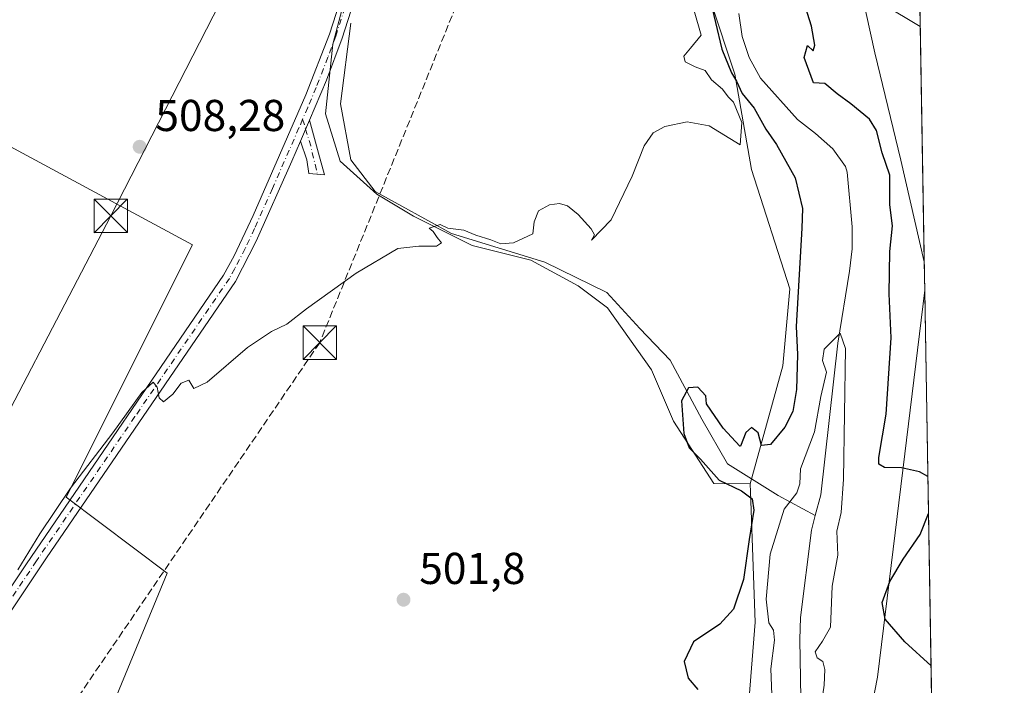
# Model space of a CAD drawing. Units: metres. Extents: x 614652 to 618114, y 4706244 to 4708614.
# Drawn here: x 617893 to 618114, y 4707267 to 4707416 of the extents above; entities that cross this region are included whole.
import ezdxf

# ---------------------------------------------------------------- set-up
doc = ezdxf.new("R2010")
doc.units = ezdxf.units.M
doc.header["$MEASUREMENT"] = 0
doc.linetypes.add('DGN Style 3', pattern=[2.307223458686699, 1.648016756204785, -0.6592067024819142])
doc.linetypes.add('DGN Style 4', pattern=[2.6384748266838614, 1.318413404963828, -0.6592067024819142, 0.001648016756204785, -0.6592067024819142])
for name, color, linetype, lineweight in [('Arbolado forestal CxS', 92, 'Continuous', 0), ('Camino Cxs', 7, 'Continuous', 0), ('Camino eje', 30, 'DGN Style 4', 13), ('Comarca CxS', 21, 'Continuous', 0), ('Comunidad Autónoma CxS', 142, 'Continuous', 0), ('Conducción de hidrocarburos lineal', 6, 'DGN Style 3', 0), ('Corriente artificial lineal', 4, 'DGN Style 3', 13), ('Corriente natural lineal', 142, 'Continuous', 13), ('Cultivos herbáceos CxS', 92, 'Continuous', 0), ('Cultivos leñosos CxS', 92, 'Continuous', 0), ('Curva de nivel maestra', 30, 'Continuous', 30), ('Curva de nivel normal', 30, 'Continuous', 0), ('Municipio CxS', 4, 'Continuous', 0), ('Núcleo urbano CxS', 7, 'Continuous', 0), ('Pista no pavimentada Cxs', 111, 'Continuous', 0), ('Pista no pavimentada eje', 91, 'DGN Style 4', 0), ('Provincia CxS', 1, 'Continuous', 0), ('Punto de cota en terreno', 7, 'Continuous', 0), ('Rótulo de punto de cota en terreno', 7, 'Continuous', 0), ('Tendido', 6, 'Continuous', 0), ('Torre de tendido puntual', 7, 'Continuous', 0)]:
    doc.layers.add(name, color=color, linetype=linetype, lineweight=lineweight)
doc.styles.add('Style-Arial', font='txt')

# ---------------------------------------------------------------- blocks, each defined once
blk = doc.blocks.new('*U8')
at = {"layer": 'Cultivos leñosos CxS', "color": 92, "linetype": 'Continuous', "lineweight": 0}
for points in [[(617967.2156999996, 4707426.267999999, 508.8228999999993), (617963.1041000001, 4707410.644300001, 508.4419999999955), (617961.4594999999, 4707395.020500001, 507.0742999999929), (617964.7487000005, 4707384.330600001, 506.5283000000054), (617972.9716999996, 4707376.9298, 505.954700000002), (617981.1947999997, 4707371.995999999, 505.6475000000065), (617994.3517000005, 4707365.4176, 505.1376000000019), (618007.5085000005, 4707362.1283, 504.6128000000026), (618018.1984000001, 4707356.372199999, 504.2718000000023), (618024.7768999999, 4707351.4384, 503.7396000000008), (618034.6445000004, 4707337.459200001, 503.0022000000026), (618039.5784, 4707325.947000001, 502.2661999999983), (618048.6237000005, 4707311.967800001, 501.4934999999969), (618056.7593, 4707311.883500001, 498.2341000000015), (618056.8258999997, 4707310.1119, 498.9747000000062), (618057.9299, 4707280.785300001, 497.9455000000017), (618055.3243000006, 4707248.8323, 500.9225000000006)], [(617912.6551000001, 4707259.6841, 502.5939000000071), (617925.8945000004, 4707291.836300001, 503.6573999999965), (617903.1993000006, 4707308.858100001, 505.8080999999948), (617931.5695000002, 4707365.597300001, 507.6916999999958), (617874.3324999996, 4707396.4033, 510.6671999999963)]]:
    blk.add_polyline3d(points, dxfattribs=at)
blk = doc.blocks.new('*U14')
at = {"layer": 'Cultivos herbáceos CxS', "color": 92, "linetype": 'Continuous', "lineweight": 0}
for points in [[(618093.8359000003, 4707480.9959, 504.4450999999972), (618095.8576999997, 4707361.717, 503.3975999999967), (618090.5970999999, 4707384.5847, 502.067200000005), (618084.7703, 4707408.671900001, 504.255799999999), (618080.8788999999, 4707426.4221, 504.9965999999986), (618076.9798999997, 4707446.075099999, 505.0617999999959), (618090.2594999997, 4707467.704700001, 506.2550000000047)], [(618095.9648000002, 4707355.3947, 503.4388000000035), (618097.6755999997, 4707254.464600001, 500.4061999999976), (618093.1853, 4707255.319900001, 499.7514999999985), (618083.7433000002, 4707259.995300001, 497.9060999999929), (618085.3403000003, 4707268.4461, 498.4625999999989), (618091.5022999998, 4707318.599300001, 500.4597000000067)]]:
    blk.add_polyline3d(points, close=True, dxfattribs=at)
blk = doc.blocks.new('*U21')
at = {"layer": 'Arbolado forestal CxS', "color": 92, "linetype": 'Continuous', "lineweight": 0}
for points in [[(618055.3243000006, 4707248.8323, 500.9225000000006), (618057.9299, 4707280.785300001, 497.9455000000017), (618056.8258999997, 4707310.1119, 498.9747000000062), (618056.7593, 4707311.883500001, 498.2341000000015), (618064.1447000002, 4707338.390500001, 502.4572999999946), (618065.6908999998, 4707355.653700001, 502.3175999999949), (618057.1161000002, 4707382.505700001, 504.8231999999989), (618053.3214999996, 4707403.910900001, 501.2507999999943), (618047.9149000002, 4707420.134099999, 501.8934000000008)], [(618080.8788999999, 4707426.4221, 504.9965999999986), (618084.7703, 4707408.671900001, 504.255799999999), (618090.5970999999, 4707384.5847, 502.067200000005), (618095.8576999997, 4707361.717, 503.3975999999967), (618095.9648000002, 4707355.3947, 503.4388000000035), (618091.5022999998, 4707318.599300001, 500.4597000000067), (618085.3403000003, 4707268.4461, 498.4625999999989), (618083.7433000002, 4707259.995300001, 497.9060999999929)]]:
    blk.add_polyline3d(points, dxfattribs=at)
blk = doc.blocks.new('5PATER')
at = {"layer": 'Núcleo urbano CxS', "linetype": 'Continuous', "lineweight": 0}
h = blk.add_hatch(color=51, dxfattribs=at)
edge = h.paths.add_edge_path()
edge.add_ellipse((0, 0), major_axis=(-0.1095731443231308, -0.1110710700762829), ratio=0.9994222409660322, start_angle=0, end_angle=360)
blk = doc.blocks.new('5TTEND')
at = {"layer": 'Corriente artificial lineal', "color": 7, "linetype": 'Continuous', "lineweight": 0}
for p, q in [((-0.375, 0.3754), (0.375, -0.3746)), ((0.3720000000000001, 0.3784000000000001), (-0.3720000000000001, -0.3776))]:
    blk.add_line(p, q, dxfattribs=at)
at = {"layer": 'Corriente artificial lineal', "color": 7, "linetype": 'Continuous', "lineweight": 0, "flags": 128}
blk.add_lwpolyline([(-0.375, -0.3746), (0.375, -0.3746), (0.375, 0.3754), (-0.375, 0.3754), (-0.3720000000000001, -0.3776)], dxfattribs=at)

msp = doc.modelspace()

# ---------------------------------------------------------------- linework, layer by layer
at = {"layer": 'Arbolado forestal CxS', "color": 92, "linetype": 'Continuous', "lineweight": 0, "extrusion": (-0.0001104606878196892, 0.006514604510224025, 0.9999787736379768), "elevation": 31101.71149395541, "flags": 128}
msp.add_lwpolyline([(618095.9094357969, 4707258.990914935), (618096.0166403478, 4707252.668480772)], dxfattribs=at)
at = {"layer": 'Arbolado forestal CxS', "color": 92, "linetype": 'Continuous', "lineweight": 0}
for points in [[(618087.0401999997, 4707550.995100001, 507.7981), (618078.9331, 4707526.308300001, 507.3377000000037), (618064.5039999997, 4707503.685500001, 507.0666000000056), (618057.9426999995, 4707477.9615, 503.3513999999996), (618038.8450999996, 4707439.504100001, 505.9174000000058), (618047.9149000002, 4707420.134099999, 501.8934000000008), (618053.3214999996, 4707403.910900001, 501.2507999999943), (618057.1161000002, 4707382.505700001, 504.8231999999989), (618065.6908999998, 4707355.653700001, 502.3175999999949), (618064.1447000002, 4707338.390500001, 502.4572999999946), (618056.7593, 4707311.883500001, 498.2341000000015)], [(618093.8359000003, 4707480.9959, 504.4450999999972), (618090.2594999997, 4707467.704700001, 506.2550000000047), (618076.9798999997, 4707446.075099999, 505.0617999999959), (618080.8788999999, 4707426.4221, 504.9965999999986), (618084.7703, 4707408.671900001, 504.255799999999), (618090.5970999999, 4707384.5847, 502.067200000005), (618095.8576999997, 4707361.717, 503.3975999999967)], [(618095.9648000002, 4707355.3947, 503.4388000000035), (618091.5022999998, 4707318.599300001, 500.4597000000067), (618085.3403000003, 4707268.4461, 498.4625999999989), (618083.7433000002, 4707259.995300001, 497.9060999999929)], [(618056.7593, 4707311.883500001, 498.2341000000015), (618056.8258999997, 4707310.1119, 498.9747000000062), (618057.9299, 4707280.785300001, 497.9455000000017), (618055.3243000006, 4707248.8323, 500.9225000000006), (618048.1319000004, 4707229.9691, 499.3313999999955), (618035.3318999996, 4707208.872099999, 496.1858000000066), (618030.2675000001, 4707186.3159, 494.4425000000047), (618023.6282000003, 4707157.944700001, 490.9760999999999), (618010.6070999998, 4707140.651500001, 492.526199999993), (617993.2028999999, 4707111.0175, 493.7626000000019), (617971.1202999996, 4707074.1163, 490.2462999999989), (617950.6491, 4707042.397299999, 487.1996999999974), (617920.8022999996, 4707018.401900001, 486.0409000000073), (617903.3699000003, 4707000.2161, 488.8888000000007), (617888.1745999996, 4706976.435900001, 489.3448000000063), (617872.6681000004, 4706936.1007, 490.136599999998), (617864.3717, 4706892.367500001, 486.4961000000039), (617863.3475000003, 4706885.7487, 486.7078000000038), (617856.0301000001, 4706838.4551, 490.3653999999952), (617857.6331000002, 4706788.936899999, 486.9505999999965), (617851.6113, 4706738.9757, 488.6937999999937), (617846.1487999996, 4706719.856100001, 484.7548999999999)]]:
    msp.add_polyline3d(points, dxfattribs=at)
at = {"layer": 'Camino Cxs', "color": 7, "linetype": 'Continuous', "lineweight": 0, "extrusion": (0.0019712318753707, 0.004635322478119075, 0.9999873139347406), "elevation": 23545.5726476685, "flags": 128}
msp.add_lwpolyline([(617953.5996810514, 4707330.250403182), (617955.6197283798, 4707335.000454213)], dxfattribs=at)
at = {"layer": 'Camino Cxs', "color": 7, "linetype": 'Continuous', "lineweight": 0}
msp.add_polyline3d([(617955.8000999996, 4707388.8201, 507.1796999999933), (617957.8201000001, 4707393.5701, 507.1536999999954), (617959.8701, 4707386.130100001, 506.9278000000049), (617961.2301000003, 4707381.3201, 506.5666999999958), (617957.7301000003, 4707381.610099999, 506.4538999999932), (617957.2701000003, 4707384.6601, 506.6579000000056)], close=True, dxfattribs=at)
msp.add_polyline3d([(617957.8201000001, 4707393.5701, 507.1536999999954), (617959.8701, 4707386.130100001, 506.9278000000049), (617961.2301000003, 4707381.3201, 506.5666999999958), (617957.7301000003, 4707381.610099999, 506.4538999999932), (617957.2701000003, 4707384.6601, 506.6579000000056), (617955.8000999996, 4707388.8201, 507.1796999999933)], dxfattribs=at)
at = {"layer": 'Camino eje', "color": 30, "linetype": 'DGN Style 4', "lineweight": 13, "extrusion": (0.04176573461202163, -0.1371532024752837, 0.9896689458920555), "elevation": -619322.4565656101, "flags": 128}
msp.add_lwpolyline([(1962471.696791359, 4278617.875535301), (1962471.696791359, 4278615.566149709)], dxfattribs=at)
at = {"layer": 'Camino eje', "color": 30, "linetype": 'DGN Style 4', "lineweight": 13, "extrusion": (0.2169160411652342, -0.008260717891408899, 0.9761553112210787), "elevation": 95653.44082591147, "flags": 128}
msp.add_lwpolyline([(4727498.11020229, -427806.8093242174), (4727494.395122647, -427808.1286943469), (4727488.085785843, -427809.9009069477)], dxfattribs=at)
at = {"layer": 'Comarca CxS', "color": 21, "linetype": 'Continuous', "lineweight": 0}
msp.add_3dface([(618113.8400008846, 4706300.79998292), (614690.20000086, 4706243.559982919), (614652.1300008604, 4708556.849982895), (618074.6300008851, 4708614.099982894)], dxfattribs=at)
at = {"layer": 'Comunidad Autónoma CxS', "color": 142, "linetype": 'Continuous', "lineweight": 0}
msp.add_3dface([(618113.8400008846, 4706300.79998292), (614690.20000086, 4706243.559982919), (614652.1300008604, 4708556.849982895), (618074.6300008851, 4708614.099982894)], dxfattribs=at)
at = {"layer": 'Conducción de hidrocarburos lineal', "color": 6, "linetype": 'DGN Style 3', "lineweight": 0}
msp.add_polyline3d([(618089.6013000002, 4707730.8277, 514.5972999999941), (618076.6600000003, 4707675.92, 512.2402000000002), (618034.0099999999, 4707526.09, 510.0957000000053), (617960.1399999997, 4707343.59, 504.9597000000067), (617879.3799999999, 4707225.100000001, 501.9477000000043), (617819.25, 4707142.140000001, 500.6137000000017), (617735.1500000004, 4706943.01, 499.1392000000051), (617694.2100000001, 4706899.710000001, 499.4609000000055), (617647.0700000003, 4706769.560000001, 492.5783999999985), (617586.4899000004, 4706634.157500001, 488.2152999999962), (617562.9000000004, 4706585.550000001, 486.9918999999937), (617483.9299999997, 4706480.449999999, 485.7505999999995), (617411.7100000001, 4706385.310000001, 484.1545000000042)], dxfattribs=at)
at = {"layer": 'Corriente natural lineal', "color": 142, "linetype": 'Continuous', "lineweight": 13}
for points in [[(618054.2100999998, 4707417.5101, 498.4014000000025), (618054.9901000002, 4707412.4001, 498.4614000000002), (618056.5900999998, 4707407.670100001, 497.9082000000053), (618059.1201, 4707403.040100001, 498.3298999999971), (618067.4001000002, 4707393.7401, 497.6877999999998), (618071.4200999998, 4707390.550100001, 497.5320999999968), (618075.3400999998, 4707387.1501, 497.5614999999962), (618078.2200999996, 4707383.1601, 496.9431000000041), (618078.5601000005, 4707381.860099999, 496.9103999999934), (618079.6901000004, 4707369.6501, 497.4207000000025), (618079.6501000002, 4707364.640100001, 497.3141999999935), (618079.0800999999, 4707359.6801, 496.7189000000071), (618076.4700999996, 4707343.4801, 495.5201999999991), (618072.6401000004, 4707309.450099999, 494.1454999999987), (618071.4106000002, 4707304.750700001, 494.0056000000041)], [(617967.1001000004, 4707415.380100001, 507.9541999999929), (617964.8300999999, 4707397.2601, 506.8975999999967), (617967.1001000004, 4707384.640100001, 506.3942999999999), (617972.5900999998, 4707377.530099999, 505.9888000000064), (617989.7100999998, 4707368.1501, 505.2927000000054), (618010.7001, 4707361.6801, 504.4233999999997), (618024.6001000004, 4707354.880100001, 503.9563999999955), (618032.0201000003, 4707346.790100001, 502.7253999999957), (618038.8101000005, 4707339.6801, 502.3555999999954), (618045.9101, 4707326.4101, 500.7409999999945), (618051.7301000003, 4707316.380100001, 500.3369999999995), (618063.0401, 4707309.270099999, 496.8986000000005), (618071.4106000002, 4707304.750700001, 494.0056000000041)], [(618071.4106000002, 4707304.750700001, 494.0056000000041), (618070.5601000005, 4707301.5001, 493.820000000007), (618068.0900999998, 4707281.9001, 493.2976000000053), (618067.9401000004, 4707276.9001, 493.2891999999993), (618068.2200999996, 4707259.4301, 492.8668000000035), (618068.5601000005, 4707254.450099999, 493.1347999999998), (618071.5201000003, 4707235.960100001, 492.4389999999985), (618072.6300999997, 4707225.030099999, 492.8813999999985), (618072.0800999999, 4707208.950099999, 492.5666999999958), (618071.1201, 4707203.700099999, 492.3456000000006), (618069.4600999998, 4707198.4301, 492.2759999999981), (618067.7238999996, 4707195.7281, 492.2523999999976)]]:
    msp.add_polyline3d(points, dxfattribs=at)
at = {"layer": 'Cultivos herbáceos CxS', "color": 92, "linetype": 'Continuous', "lineweight": 0, "extrusion": (0.0001487996823116327, -0.008779078217040562, 0.9999614520791857), "elevation": -40730.94604712717, "flags": 128}
msp.add_lwpolyline([(618093.7539925949, 4707304.820437226), (618095.7758484456, 4707185.536940415)], dxfattribs=at)
at = {"layer": 'Cultivos herbáceos CxS', "color": 92, "linetype": 'Continuous', "lineweight": 0, "extrusion": (0.0005088925322114497, -0.03002433218145194, 0.9995490385696184), "elevation": -140517.4458774272, "flags": 128}
msp.add_lwpolyline([(697782.2967337458, 4694101.873727596), (697782.2967337458, 4694000.88348832)], dxfattribs=at)
at = {"layer": 'Cultivos herbáceos CxS', "color": 92, "linetype": 'Continuous', "lineweight": 0}
for points in [[(618093.8359000003, 4707480.9959, 504.4450999999972), (618090.2594999997, 4707467.704700001, 506.2550000000047), (618076.9798999997, 4707446.075099999, 505.0617999999959), (618080.8788999999, 4707426.4221, 504.9965999999986), (618084.7703, 4707408.671900001, 504.255799999999), (618090.5970999999, 4707384.5847, 502.067200000005), (618095.8576999997, 4707361.717, 503.3975999999967)], [(617720.8545000004, 4707257.002900001, 514.0669000000053), (617729.6637000004, 4707269.587300001, 514.2488000000012), (617736.5853000004, 4707284.0593, 513.6064999999944), (617736.5853000004, 4707294.755899999, 516.0470999999961), (617729.6643000003, 4707309.2279, 516.4137000000047), (617726.5182999996, 4707323.699899999, 516.0322000000015), (617729.0352999996, 4707335.025900001, 516.3747000000003), (617737.8444999997, 4707346.980900001, 514.692200000005), (617746.0242999997, 4707352.014699999, 513.6027999999933), (617761.7544999998, 4707358.3069, 512.0997000000061), (617769.3051000005, 4707353.9025, 511.3387999999978), (617797.6194000002, 4707344.4641, 511.195000000007), (617817.1249000002, 4707340.688899999, 512.0243000000046), (617818.3831000002, 4707329.3629, 509.8279999999941), (617831.5966999996, 4707337.5427, 509.7495999999956), (617848.5856, 4707343.834899999, 509.6578000000009), (617865.5743000006, 4707358.3069, 509.0815000000002), (617865.3875000002, 4707364.472899999, 510.4395999999979), (617866.7531000003, 4707362.504899999, 509.3350000000065), (617874.3324999996, 4707396.4033, 510.6671999999963), (617931.5695000002, 4707365.597300001, 507.6916999999958), (617903.1993000006, 4707308.858100001, 505.8080999999948), (617925.8945000004, 4707291.836300001, 503.6573999999965), (617912.6551000001, 4707259.6841, 502.5939000000071)], [(617874.3324999996, 4707396.4033, 510.6671999999963), (617931.5695000002, 4707365.597300001, 507.6916999999958), (617903.1993000006, 4707308.858100001, 505.8080999999948), (617925.8945000004, 4707291.836300001, 503.6573999999965), (617912.6551000001, 4707259.6841, 502.5939000000071), (617993.9797, 4707219.9663, 501.0038999999961), (617967.5011, 4707165.1185, 498.9873999999982), (617935.3492999999, 4707191.596899999, 497.9579999999987), (617871.0459000003, 4707212.4013, 501.448000000004), (617845.5131000001, 4707176.4663, 501.0706000000064), (617819.9802000001, 4707140.531300001, 500.5246000000043)], [(618095.9648000002, 4707355.3947, 503.4388000000035), (618091.5022999998, 4707318.599300001, 500.4597000000067), (618085.3403000003, 4707268.4461, 498.4625999999989), (618083.7433000002, 4707259.995300001, 497.9060999999929)]]:
    msp.add_polyline3d(points, dxfattribs=at)
at = {"layer": 'Cultivos leñosos CxS', "color": 92, "linetype": 'Continuous', "lineweight": 0}
for points in [[(618087.0401999997, 4707550.995100001, 507.7981), (618078.9331, 4707526.308300001, 507.3377000000037), (618064.5039999997, 4707503.685500001, 507.0666000000056), (618057.9426999995, 4707477.9615, 503.3513999999996), (618038.8450999996, 4707439.504100001, 505.9174000000058), (618047.9149000002, 4707420.134099999, 501.8934000000008), (618053.3214999996, 4707403.910900001, 501.2507999999943), (618057.1161000002, 4707382.505700001, 504.8231999999989), (618065.6908999998, 4707355.653700001, 502.3175999999949), (618064.1447000002, 4707338.390500001, 502.4572999999946), (618056.7593, 4707311.883500001, 498.2341000000015)], [(618047.9149000002, 4707420.134099999, 501.8934000000008), (618053.3214999996, 4707403.910900001, 501.2507999999943), (618057.1161000002, 4707382.505700001, 504.8231999999989), (618065.6908999998, 4707355.653700001, 502.3175999999949), (618064.1447000002, 4707338.390500001, 502.4572999999946), (618056.7593, 4707311.883500001, 498.2341000000015), (618048.6237000005, 4707311.967800001, 501.4934999999969), (618039.5784, 4707325.947000001, 502.2661999999983), (618034.6445000004, 4707337.459200001, 503.0022000000026), (618024.7768999999, 4707351.4384, 503.7396000000008), (618018.1984000001, 4707356.372199999, 504.2718000000023), (618007.5085000005, 4707362.1283, 504.6128000000026), (617994.3517000005, 4707365.4176, 505.1376000000019), (617981.1947999997, 4707371.995999999, 505.6475000000065), (617972.9716999996, 4707376.9298, 505.954700000002), (617964.7487000005, 4707384.330600001, 506.5283000000054), (617961.4594999999, 4707395.020500001, 507.0742999999929), (617963.1041000001, 4707410.644300001, 508.4419999999955), (617967.2156999996, 4707426.267999999, 508.8228999999993)], [(617967.2156999996, 4707426.267999999, 508.8228999999993), (617963.1041000001, 4707410.644300001, 508.4419999999955), (617961.4594999999, 4707395.020500001, 507.0742999999929), (617964.7487000005, 4707384.330600001, 506.5283000000054), (617972.9716999996, 4707376.9298, 505.954700000002), (617981.1947999997, 4707371.995999999, 505.6475000000065), (617994.3517000005, 4707365.4176, 505.1376000000019), (618007.5085000005, 4707362.1283, 504.6128000000026), (618018.1984000001, 4707356.372199999, 504.2718000000023), (618024.7768999999, 4707351.4384, 503.7396000000008), (618034.6445000004, 4707337.459200001, 503.0022000000026), (618039.5784, 4707325.947000001, 502.2661999999983), (618048.6237000005, 4707311.967800001, 501.4934999999969), (618056.7593, 4707311.883500001, 498.2341000000015)], [(617967.2156999996, 4707426.267999999, 508.8228999999993), (617963.1041000001, 4707410.644300001, 508.4419999999955), (617961.4594999999, 4707395.020500001, 507.0742999999929), (617964.7487000005, 4707384.330600001, 506.5283000000054), (617972.9716999996, 4707376.9298, 505.954700000002), (617981.1947999997, 4707371.995999999, 505.6475000000065), (617994.3517000005, 4707365.4176, 505.1376000000019), (618007.5085000005, 4707362.1283, 504.6128000000026), (618018.1984000001, 4707356.372199999, 504.2718000000023), (618024.7768999999, 4707351.4384, 503.7396000000008), (618034.6445000004, 4707337.459200001, 503.0022000000026), (618039.5784, 4707325.947000001, 502.2661999999983), (618048.6237000005, 4707311.967800001, 501.4934999999969), (618056.7593, 4707311.883500001, 498.2341000000015)], [(617874.3324999996, 4707396.4033, 510.6671999999963), (617931.5695000002, 4707365.597300001, 507.6916999999958), (617903.1993000006, 4707308.858100001, 505.8080999999948), (617925.8945000004, 4707291.836300001, 503.6573999999965), (617912.6551000001, 4707259.6841, 502.5939000000071), (617993.9797, 4707219.9663, 501.0038999999961), (617967.5011, 4707165.1185, 498.9873999999982), (617935.3492999999, 4707191.596899999, 497.9579999999987), (617871.0459000003, 4707212.4013, 501.448000000004), (617845.5131000001, 4707176.4663, 501.0706000000064), (617819.9802000001, 4707140.531300001, 500.5246000000043)], [(618056.7593, 4707311.883500001, 498.2341000000015), (618056.8258999997, 4707310.1119, 498.9747000000062), (618057.9299, 4707280.785300001, 497.9455000000017), (618055.3243000006, 4707248.8323, 500.9225000000006), (618048.1319000004, 4707229.9691, 499.3313999999955), (618035.3318999996, 4707208.872099999, 496.1858000000066), (618030.2675000001, 4707186.3159, 494.4425000000047), (618023.6282000003, 4707157.944700001, 490.9760999999999), (618010.6070999998, 4707140.651500001, 492.526199999993), (617993.2028999999, 4707111.0175, 493.7626000000019), (617971.1202999996, 4707074.1163, 490.2462999999989), (617950.6491, 4707042.397299999, 487.1996999999974), (617920.8022999996, 4707018.401900001, 486.0409000000073), (617903.3699000003, 4707000.2161, 488.8888000000007), (617888.1745999996, 4706976.435900001, 489.3448000000063), (617872.6681000004, 4706936.1007, 490.136599999998), (617864.3717, 4706892.367500001, 486.4961000000039), (617863.3475000003, 4706885.7487, 486.7078000000038), (617856.0301000001, 4706838.4551, 490.3653999999952), (617857.6331000002, 4706788.936899999, 486.9505999999965), (617851.6113, 4706738.9757, 488.6937999999937), (617846.1487999996, 4706719.856100001, 484.7548999999999)]]:
    msp.add_polyline3d(points, dxfattribs=at)
at = {"layer": 'Curva de nivel maestra', "color": 30, "linetype": 'Continuous', "lineweight": 30, "elevation": 500, "flags": 128}
for points in [[(618047.5999999996, 4707421.550100001), (618050.4400000004, 4707409.5101), (618052.5700000003, 4707404.190099999), (618053.7400000002, 4707402.3301), (618054.9800000006, 4707399.5701), (618057.6699999999, 4707396.2601), (618060.2999999998, 4707391.550100001), (618062.6699999999, 4707388.140100001), (618066.8600000005, 4707380.590100001), (618068.5499999998, 4707373.7401), (618068.3899999997, 4707369.3101), (618067.0899999999, 4707347.220100001), (618067.4100000003, 4707340.940099999), (618067.2000000002, 4707333.100099999), (618066.3600000005, 4707328.120100001), (618064.5700000003, 4707324.600099999), (618061.3600000005, 4707320.710100001), (618059.3099999996, 4707320.470100001), (618058.6100000005, 4707323.340100001), (618057.0999999996, 4707324.5601), (618055.8399999999, 4707323.390100001), (618054.5999999996, 4707320.380100001), (618054.4365999997, 4707320.330200001), (618050.7389000002, 4707324.3541), (618046.9696000004, 4707329.8465), (618046.8300000001, 4707331.6801), (618045, 4707333.590100001), (618042.9600000001, 4707333.440099999), (618041.4000000004, 4707330.530099999), (618041.8899999997, 4707323.220100001), (618043.0999999996, 4707319.950099999), (618045.6100000005, 4707317.460100001), (618049.8099999996, 4707312.710100001), (618054.8399999999, 4707310.340100001), (618057.25, 4707308.5001), (618057.6299999999, 4707305.970100001), (618056.5800000001, 4707299.390100001), (618055.2999999998, 4707290.4001), (618053.0700000003, 4707283.720100001), (618049.9699999997, 4707280.380100001), (618044.0599999996, 4707276.380100001), (618041.9600000001, 4707271.9901), (618042.9000000004, 4707268.2601), (618045.0199999996, 4707265.690099999)], [(618096.6747000003, 4707313.511), (618094.8099999996, 4707314.5801), (618090.7599999999, 4707315.470100001), (618086.9400000004, 4707315.520099999), (618085.6699999999, 4707316.270099999), (618085.6500000004, 4707317.780099999), (618087.2999999998, 4707327.550100001), (618088.4699999997, 4707344.690099999), (618087.9600000001, 4707354.5801), (618088.1399999997, 4707364.0601), (618088.7300000006, 4707369.860099999), (618088.1100000005, 4707374.590100001), (618088.1100000005, 4707381.220100001), (618086.4100000003, 4707386.2501), (618085.1699999999, 4707391.2301), (618083.5700000003, 4707393.800100001), (618079.4100000003, 4707397.220100001), (618076.2800000003, 4707399.5101), (618073.5700000003, 4707401.8201), (618070.9800000006, 4707401.970100001), (618068.9000000004, 4707407.6501), (618069.6299999999, 4707410.3101), (618070.9199999999, 4707409.1801), (618071.3300000001, 4707410.420100001), (618070.5599999996, 4707414.6801), (618068.2199999997, 4707422.130100001)], [(618097.3947000002, 4707271.036699999), (618091.54, 4707276.380100001), (618087.0800000001, 4707281.5101), (618086.4100000003, 4707285.2601), (618088.1299999999, 4707289.920100001), (618091.1299999999, 4707294.940099999), (618094.9699999997, 4707300.540100001), (618096.8148999996, 4707305.2415)]]:
    msp.add_lwpolyline(points, dxfattribs=at)
at = {"layer": 'Curva de nivel normal', "color": 30, "linetype": 'Continuous', "lineweight": 0, "flags": 128}
for points, elevation in [([(618094.9606, 4707414.642200001), (618086.5800000001, 4707419.640100001), (618083.0099999999, 4707422.8301), (618081.1399999997, 4707425.800100001), (618079.1900000004, 4707428.0701), (618077.3200000003, 4707432.140100001), (618073.2400000002, 4707437.770099999), (618071.8600000005, 4707443.050100001), (618072.7000000002, 4707447.890100001), (618077.1299999999, 4707451.710100001), (618082.0800000001, 4707458.5601), (618085.4600000001, 4707467.360099999), (618089.2599999999, 4707474.550100001), (618092.4900000002, 4707484.550100001), (618093.6909999996, 4707489.541999999)], 505), ([(618044.2000000002, 4707418.120100001), (618045.7699999996, 4707412.6501), (618043.4100000003, 4707409.7301), (618041.8700000001, 4707407.9801), (618042.2000000002, 4707406.6801), (618044.4000000004, 4707405.520099999), (618046.6600000003, 4707404.7301), (618048.0800000001, 4707402.6501), (618050.54, 4707400.540100001), (618051.8099999996, 4707398.840100001), (618053.0199999996, 4707397.610099999), (618054.9199999999, 4707393.0601), (618054.54, 4707388.050100001), (618047.5999999996, 4707392.280099999), (618042.6399999997, 4707393.190099999), (618037.6399999997, 4707392.1601), (618034.9699999997, 4707390.720100001), (618032.9500000002, 4707387.840100001), (618030.3099999996, 4707381.0001), (618025.5899999999, 4707371.170100001), (618021.1600000003, 4707366.630100001), (618021.8600000005, 4707367.790100001), (618021.1100000005, 4707369.170100001), (618018.1399999997, 4707372.4001), (618015.75, 4707374.340100001), (618013.9600000001, 4707374.870100001), (618011.75, 4707374.5801), (618009.2800000003, 4707373.200099999), (618008.2999999998, 4707370.7601), (618007.9699999997, 4707368.0101), (618003.6399999997, 4707366.040100001), (618000.7699999996, 4707365.790100001), (617998.5599999996, 4707366.690099999), (617995.1600000003, 4707367.7501), (617992.4800000006, 4707368.880100001), (617988.9000000004, 4707369.350099999), (617987.1799999997, 4707370.170100001), (617984.6799999997, 4707369.340100001), (617985.6200000001, 4707368.530099999), (617986.5, 4707367.2501), (617987.5, 4707366.0001), (617986.3399999999, 4707365.300100001), (617982.4299999997, 4707365.2601), (617977.7000000002, 4707364.7601), (617968.3200000003, 4707359.220100001), (617957.1699999999, 4707351.1801), (617952.7699999996, 4707347.780099999), (617949.3399999999, 4707346.140100001), (617943.9400000004, 4707342.4801), (617934.8399999999, 4707334.7401), (617931.8700000001, 4707333.290100001), (617930.7800000003, 4707335.170100001), (617929.04, 4707334.470100001), (617927.2000000002, 4707332.0001), (617925.0899999999, 4707330.270099999), (617924.0800000001, 4707331.190099999), (617923.6500000004, 4707333.590100001), (617922.7699999996, 4707334.700099999), (617920.2100000001, 4707332.4301), (617913.6600000003, 4707323.3201), (617904.2000000002, 4707310.940099999), (617897.2999999998, 4707300.6501), (617892.3399999999, 4707292.5601)], 505), ([(618072.8799999999, 4707263.140100001), (618073.3899999997, 4707266.6501), (618073.5599999996, 4707270.1601), (618073.0700000003, 4707272.0001), (618071.8600000005, 4707272.790100001), (618071.4000000004, 4707274.1601), (618073.0199999996, 4707276.530099999), (618074.8200000003, 4707279.720100001), (618075.1900000004, 4707288.890100001), (618076.4800000006, 4707295.890100001), (618076.25, 4707301.280099999), (618077.2199999997, 4707305.460100001), (618077.7599999999, 4707312.950099999), (618078.1947999997, 4707342.2744), (618076.9699999997, 4707345.700099999), (618073.4100000003, 4707342.1501), (618073.04, 4707339.620100001), (618073.9299999997, 4707336.960100001), (618072.6200000001, 4707331.5001), (618071.1900000004, 4707323.5701), (618068.0499999998, 4707315.270099999), (618067.9100000003, 4707311.9001), (618067.2599999999, 4707309.890100001), (618064.3899999997, 4707306.220100001), (618061.25, 4707296.090100001), (618060.3799999999, 4707286.0101), (618061.0099999999, 4707280.630100001), (618062.0300000003, 4707279.050100001), (618062.2199999997, 4707276.800100001), (618061.4199999999, 4707270.360099999), (618061.6900000004, 4707262.600099999)], 495)]:
    msp.add_lwpolyline(points, dxfattribs=dict(at, elevation=elevation))
at = {"layer": 'Municipio CxS', "color": 4, "linetype": 'Continuous', "lineweight": 0}
msp.add_3dface([(618113.8400008846, 4706300.79998292), (614690.20000086, 4706243.559982919), (614652.1300008604, 4708556.849982895), (618074.6300008851, 4708614.099982894)], dxfattribs=at)
at = {"layer": 'Pista no pavimentada Cxs', "color": 111, "linetype": 'Continuous', "lineweight": 0, "extrusion": (0.0019712318753707, 0.004635322478119075, 0.9999873139347406), "elevation": 23545.5726476685, "flags": 128}
msp.add_lwpolyline([(617953.5996810514, 4707330.250403182), (617955.6197283798, 4707335.000454213)], dxfattribs=at)
at = {"layer": 'Pista no pavimentada Cxs', "color": 111, "linetype": 'Continuous', "lineweight": 0}
for points in [[(617865.8601000002, 4707251.270099999, 504.0690000000032), (617894.3000999996, 4707293.9301, 505.2725000000065), (617938.5301000001, 4707358.7301, 506.3423999999941), (617940.9501, 4707363.090100001, 506.8960999999982), (617945.2001, 4707372.1501, 507.0035000000062), (617957.0601000005, 4707399.290100001, 507.7644), (617962.3201000001, 4707412.880100001, 508.3531999999978), (617966.8800999997, 4707427.1501, 508.5752000000066), (617976.5401, 4707459.770099999, 508.9694000000018), (617979.5301000001, 4707466.020099999, 508.8940000000002), (617989.6401000004, 4707482.350099999, 509.693299999999), (617998.0900999998, 4707496.890100001, 510.3264999999956), (618009.3300999999, 4707512.940099999, 511.141499999998), (618011.7600999996, 4707517.290100001, 511.1836999999941), (618014.8201000001, 4707524.2301, 511.4572999999946), (618016.4801000003, 4707529.6501, 511.4897000000056), (618017.3901000004, 4707536.0701, 511.3941999999952), (618017.3101000005, 4707540.9801, 511.4811999999947), (618016.1593000004, 4707550.285300001, 512.3880000000064), (618016.0371000003, 4707551.196699999, 512.480899999995), (618015.3201000001, 4707555.540100001, 512.7856000000029), (618015.5701000001, 4707565.630100001, 512.8377999999939), (618016.6401000004, 4707581.7601, 512.9649999999965)], [(618019.6201, 4707580.450099999, 512.1852000000072), (618018.6501000002, 4707565.4901, 511.8383000000031), (618018.4101, 4707555.7501, 511.6055000000051), (618020.3400999998, 4707544.0601, 511.155899999998), (618020.4801000003, 4707535.870100001, 511.0500000000029), (618019.4901000002, 4707528.970100001, 510.9458000000013), (618017.7100999998, 4707523.1601, 510.8261000000057), (618014.5201000003, 4707515.920100001, 510.5236000000005), (618011.9401000004, 4707511.300100001, 510.3402999999962), (618000.6901000004, 4707495.220100001, 509.7617000000028), (617992.2801000001, 4707480.7601, 509.1054000000004), (617983.9901000002, 4707467.360099999, 508.7014999999956), (617979.5500999996, 4707460.190099999, 508.6068999999989), (617979.5201000003, 4707459.280099999, 508.5630999999995), (617975.4801000003, 4707444.7501, 508.5489999999991), (617969.7500999998, 4707426.270099999, 508.3646000000008), (617965.1901000004, 4707412.0001, 507.952099999995), (617961.6300999997, 4707402.520099999, 507.3726000000024), (617957.8201000001, 4707393.5701, 507.1536999999954)], [(617865.8601000002, 4707251.270099999, 504.0690000000032), (617894.3000999996, 4707293.9301, 505.2725000000065), (617938.5301000001, 4707358.7301, 506.3423999999941), (617940.9501, 4707363.090100001, 506.8960999999982), (617945.2001, 4707372.1501, 507.0035000000062), (617957.0601000005, 4707399.290100001, 507.7644), (617962.3201000001, 4707412.880100001, 508.3531999999978), (617966.8800999997, 4707427.1501, 508.5752000000066), (617976.5401, 4707459.770099999, 508.9694000000018)], [(617969.7500999998, 4707426.270099999, 508.3646000000008), (617965.1901000004, 4707412.0001, 507.952099999995), (617961.6300999997, 4707402.520099999, 507.3726000000024), (617957.8201000001, 4707393.5701, 507.1536999999954), (617955.8000999996, 4707388.8201, 507.1796999999933), (617953.9101, 4707384.370100001, 506.8457000000053), (617945.8501000004, 4707366.370100001, 506.3641999999964), (617941.2100999998, 4707357.350099999, 506.0237999999954), (617898.7901, 4707295.2301, 504.7041999999929), (617865.4901000002, 4707245.440099999, 503.7220999999991)], [(617955.8000999996, 4707388.8201, 507.1796999999933), (617953.9101, 4707384.370100001, 506.8457000000053), (617945.8501000004, 4707366.370100001, 506.3641999999964), (617941.2100999998, 4707357.350099999, 506.0237999999954), (617898.7901, 4707295.2301, 504.7041999999929), (617865.4901000002, 4707245.440099999, 503.7220999999991), (617844.8101000005, 4707216.880100001, 503.1214999999939), (617820.1801000005, 4707184.420100001, 502.6555999999982), (617814.8701, 4707176.190099999, 502.4622999999993), (617804.9301000005, 4707158.8301, 502.2430000000023), (617799.6401000004, 4707150.890100001, 502.0807999999961), (617799.1908999998, 4707150.2795, 502.0647000000026)]]:
    msp.add_polyline3d(points, dxfattribs=at)
at = {"layer": 'Pista no pavimentada eje', "color": 91, "linetype": 'DGN Style 4', "lineweight": 0}
for points in [[(617978.0745000001, 4707460.738100001, 508.6778000000049), (617978.0374999996, 4707459.752499999, 508.626900000003), (617976.0100999996, 4707452.2601, 508.7535000000062), (617971.1801000005, 4707435.950099999, 508.7670000000071), (617968.3151000004, 4707426.710100001, 508.3905999999988), (617963.7550999997, 4707412.440099999, 508.1362999999984), (617961.9751000004, 4707407.700099999, 507.8236000000034), (617959.3450999996, 4707400.905099999, 507.6382000000012), (617957.4401000004, 4707396.4301, 507.3413), (617956.3107000003, 4707393.772700001, 507.5185999999958)], [(617956.3107000003, 4707393.772700001, 507.5185999999958), (617955.4851000002, 4707391.8301, 507.6333000000013), (617949.5551000005, 4707378.2601, 506.9612000000052), (617945.5251000002, 4707369.2601, 506.6486000000005), (617943.4001000002, 4707364.7301, 506.5100999999996), (617941.0800999999, 4707360.220100001, 506.4330000000046), (617939.8701, 4707358.040100001, 506.1214000000036), (617918.6601, 4707326.9801, 505.4576999999991), (617896.5450999998, 4707294.5801, 504.9081000000006), (617882.3251, 4707273.2501, 504.3521000000038), (617865.6750999996, 4707248.3551, 503.8910000000033), (617853.9451000001, 4707232.050100001, 503.453999999998), (617843.6051000003, 4707217.770099999, 503.3291999999929), (617818.9501, 4707185.280099999, 502.8111000000063), (617816.2401000002, 4707181.085100001, 502.7035999999935), (617813.5850999998, 4707176.970100001, 502.5736000000034), (617808.6151000002, 4707168.2851, 502.4786000000022), (617803.6451000003, 4707159.6051, 502.4438999999985), (617801.0000999998, 4707155.6351, 502.4208000000072), (617798.2975000005, 4707151.5975, 502.2244999999967), (617796.5714999996, 4707149.235500001, 502.2856999999931)]]:
    msp.add_polyline3d(points, dxfattribs=at)
at = {"layer": 'Provincia CxS', "color": 1, "linetype": 'Continuous', "lineweight": 0}
msp.add_3dface([(618113.8400008846, 4706300.79998292), (614690.20000086, 4706243.559982919), (614652.1300008604, 4708556.849982895), (618074.6300008851, 4708614.099982894)], dxfattribs=at)
at = {"layer": 'Tendido', "color": 6, "linetype": 'Continuous', "lineweight": 0}
msp.add_polyline3d([(617285.7300000006, 4706735.27, 507.4956999999995), (617382.4199999999, 4706777.33, 506.4223000000056), (617531.5700000003, 4706840.91, 509.1889999999985), (617668.8700000001, 4706900.939999999, 500.8154000000068), (617722.79, 4707003.58, 505.6036000000022), (617786.3899999997, 4707128.050000001, 504.7342000000062), (617845.6399999997, 4707242.41, 506.2016000000004), (617913.2300000006, 4707372.050000001, 509.7066999999952), (617988.2880999995, 4707518.705700001, 516.994000000006), (618021.9100000003, 4707649.350000001, 517.0286000000051), (618058.7300000006, 4707791.01, 527.7796999999991), (618086.7242999999, 4707900.563999999, 520.2782000000007)], dxfattribs=at)

# ---------------------------------------------------------------- block references
at = {"layer": 'Arbolado forestal CxS', "color": 92, "linetype": 'Continuous', "lineweight": 0}
msp.add_blockref('*U21', (0, 0), dxfattribs=at)
at = {"layer": 'Cultivos herbáceos CxS', "color": 92, "linetype": 'Continuous', "lineweight": 0}
msp.add_blockref('*U14', (0, 0), dxfattribs=at)
at = {"layer": 'Cultivos leñosos CxS', "color": 92, "linetype": 'Continuous', "lineweight": 0}
msp.add_blockref('*U8', (0, 0), dxfattribs=at)
at = {"layer": 'Punto de cota en terreno', "color": 7, "linetype": 'Continuous', "lineweight": 0, "xscale": 10, "yscale": 10, "zscale": 10}
for p in [(617919.7199999997, 4707387.600000001, 508.2799999999989), (617978.9600000001, 4707285.859999999, 501.8000000000029)]:
    msp.add_blockref('5PATER', p, dxfattribs=at)
at = {"layer": 'Torre de tendido puntual', "color": 7, "linetype": 'Continuous', "lineweight": 0, "xscale": 10, "yscale": 10, "zscale": 10}
for p in [(617913.2300000006, 4707372.050000001, 509.7066999999952), (617960.1399999997, 4707343.59, 504.9597000000067)]:
    msp.add_blockref('5TTEND', p, dxfattribs=at)

# ---------------------------------------------------------------- texts
at = {"layer": 'Rótulo de punto de cota en terreno', "color": 7, "linetype": 'Continuous', "lineweight": 0, "style": 'Style-Arial'}
for s, p in [('508,28', (617923.2478, 4707391.127800001)), ('501,8', (617982.4878000002, 4707289.387800001))]:
    msp.add_text(s, height=7.000000000000002, dxfattribs=at).set_placement(p)

doc.saveas('drawing.dxf')
